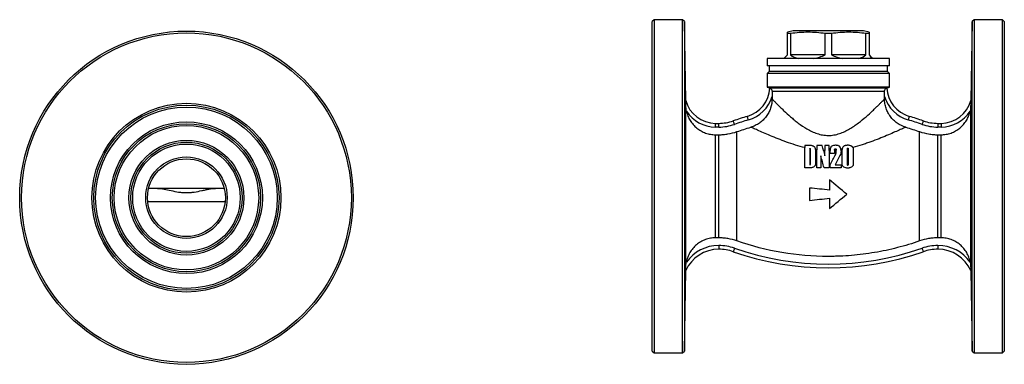
# Model space of a CAD drawing. Units: millimetres. Extents: x -51 to 587, y -3 to 319.
# Drawn here: x -51 to 215, y 221 to 314 of the extents above; entities that cross this region are included whole.
import ezdxf

# ---------------------------------------------------------------- set-up
doc = ezdxf.new("R2010")
doc.units = ezdxf.units.MM

msp = doc.modelspace()

# ---------------------------------------------------------------- linework, layer by layer
at = {"color": 7, "linetype": 'Continuous', "lineweight": 25}
for p, q in [((120.21, 313.78), (119.71, 313.28)), ((127.88, 313.78), (120.21, 313.78)), ((120.21, 313.78), (120.21, 268.78)), ((128.38, 313.29), (127.88, 313.78)), ((127.88, 223.78), (127.88, 313.78)), ((206.54, 313.78), (206.04, 313.29)), ((214.21, 313.78), (206.54, 313.78)), ((206.54, 313.78), (206.54, 268.78)), ((214.71, 313.28), (214.21, 313.78)), ((214.21, 223.78), (214.21, 313.78)), ((119.71, 268.78), (119.71, 313.28)), ((128.75, 291.97), (128.38, 313.29)), ((128.38, 313.29), (128.38, 224.27)), ((206.04, 313.29), (205.67, 291.97)), ((206.04, 268.78), (206.04, 313.29)), ((214.71, 313.28), (214.71, 224.28)), ((157.71, 310.78), (156.21, 310.38)), ((157.04, 310.04), (156.21, 310.04)), ((156.21, 304.28), (156.21, 310.04)), ((157.04, 310.04), (157.04, 304.28)), ((176.71, 310.78), (157.71, 310.78)), ((166.38, 304.28), (166.38, 310.04)), ((168.04, 310.04), (166.38, 310.04)), ((168.04, 310.04), (168.04, 304.28)), ((178.21, 310.38), (176.71, 310.78)), ((178.21, 310.04), (177.38, 310.04)), ((177.38, 304.28), (177.38, 310.04)), ((178.21, 310.04), (178.21, 304.28)), ((150.71, 303.28), (150.71, 301.28)), ((183.71, 303.28), (150.71, 303.28)), ((166.38, 304.28), (157.04, 304.28)), ((177.38, 304.28), (168.04, 304.28)), ((183.71, 301.28), (183.71, 303.28)), ((183.71, 301.28), (150.71, 301.28)), ((151.21, 301.28), (151.21, 299.78)), ((183.21, 299.78), (183.21, 301.28)), ((151.21, 299.78), (150.71, 299.28)), ((150.71, 299.28), (150.71, 295.51)), ((183.71, 299.28), (150.71, 299.28)), ((183.21, 299.78), (151.21, 299.78)), ((183.71, 299.28), (183.21, 299.78)), ((183.71, 295.51), (183.71, 299.28)), ((150.71, 295.51), (151.22, 295.37)), ((167.21, 295.51), (150.71, 295.51)), ((183.71, 295.51), (167.21, 295.51)), ((183.2, 295.37), (183.71, 295.51)), ((182.39, 294.41), (152.03, 294.41)), ((152.03, 293.01), (152.03, 292.38)), ((182.39, 292.38), (182.39, 293.01)), ((128.75, 291.97), (128.75, 291.97)), ((128.77, 246.96), (128.77, 290.6)), ((205.65, 246.96), (205.65, 290.6)), ((205.67, 291.97), (205.67, 291.97)), ((136.77, 284.78), (136.77, 285.78)), ((136.77, 285.78), (137.63, 285.78)), ((137.63, 284.78), (136.77, 284.78)), ((137.63, 284.78), (137.63, 285.78)), ((196.79, 285.78), (196.79, 284.78)), ((196.79, 285.78), (197.65, 285.78)), ((197.65, 284.78), (196.79, 284.78)), ((197.65, 285.78), (197.65, 284.78)), ((136.77, 254.86), (136.77, 282.7)), ((136.77, 282.7), (137.63, 282.7)), ((137.63, 254.86), (137.63, 282.7)), ((142.56, 254.02), (142.56, 283.54)), ((191.86, 254.02), (191.86, 283.54)), ((196.79, 254.86), (196.79, 282.7)), ((196.79, 282.7), (197.65, 282.7)), ((197.65, 254.86), (197.65, 282.7)), ((160.87, 273.78), (160.87, 279.22)), ((162.21, 278.94), (162.21, 274.57)), ((162.44, 274.88), (162.44, 278.67)), ((163.79, 278.59), (163.79, 274.96)), ((164.1, 273.78), (164.1, 278.63)), ((165.2, 276.97), (165.2, 273.78)), ((166.31, 277.04), (166.31, 278.46)), ((167.41, 278.44), (167.41, 273.78)), ((167.73, 277.65), (167.73, 278.44)), ((168.91, 278.5), (168.91, 277.65)), ((170.96, 274.79), (170.96, 278.68)), ((172.3, 278.88), (172.3, 274.67)), ((172.62, 274.67), (172.62, 278.88)), ((173.96, 278.68), (173.96, 274.8)), ((167.73, 273.78), (167.73, 274.59)), ((170.65, 274.57), (170.65, 273.78)), ((119.71, 224.28), (119.71, 268.78)), ((120.21, 268.78), (120.21, 223.78)), ((167.54, 270.53), (167.54, 267.75)), ((206.04, 224.27), (206.04, 268.78)), ((206.54, 268.78), (206.54, 223.78)), ((-13.79, 268.19), (-16.2, 268.19)), ((1.8, 268.19), (-13.79, 268.19)), ((4.2, 268.19), (1.8, 268.19)), ((162.17, 268.31), (162.17, 264.98)), ((167.54, 265.54), (167.54, 262.76)), ((137.63, 254.86), (136.77, 254.86)), ((137.63, 252.78), (137.63, 251.78)), ((197.65, 254.86), (196.79, 254.86)), ((196.79, 252.78), (196.79, 251.78)), ((128.38, 224.27), (128.75, 246.01)), ((128.75, 246.01), (128.75, 246.01)), ((205.66, 246.01), (206.04, 224.27)), ((205.66, 246.01), (205.66, 246.01)), ((119.71, 224.28), (120.21, 223.78)), ((120.21, 223.78), (127.88, 223.78)), ((127.88, 223.78), (128.38, 224.27)), ((206.04, 224.27), (206.54, 223.78)), ((206.54, 223.78), (214.21, 223.78)), ((214.21, 223.78), (214.71, 224.28))]:
    msp.add_line(p, q, dxfattribs=at)
at = {"color": 8, "linetype": 'Continuous', "lineweight": 25}
for p, q in [((151.22, 295.37), (167.21, 295.37)), ((167.21, 295.37), (183.2, 295.37)), ((4.44, 264.54), (-16.43, 264.54))]:
    msp.add_line(p, q, dxfattribs=at)
at = {"color": 7, "linetype": 'Continuous', "lineweight": 25, "flags": 128}
for points in [[(155.21, 303.28), (155.46, 303.53), (155.79, 303.86), (156.21, 304.28)], [(178.21, 304.28), (178.63, 303.86), (178.96, 303.53), (179.21, 303.28)], [(145.64, 286.7), (145.59, 286.88), (145.53, 287.06), (145.48, 287.23), (145.44, 287.38), (145.41, 287.49), (145.38, 287.58), (145.37, 287.64), (145.36, 287.66)], [(189.06, 287.66), (189.05, 287.64), (189.04, 287.58), (189.01, 287.49), (188.98, 287.38), (188.93, 287.23), (188.89, 287.06), (188.83, 286.88), (188.78, 286.7)], [(141.9, 285.5), (141.84, 285.69), (141.78, 285.86), (141.72, 286.03), (141.67, 286.17), (141.63, 286.29), (141.6, 286.37), (141.58, 286.43), (141.57, 286.45)], [(192.85, 286.45), (192.84, 286.43), (192.82, 286.37), (192.79, 286.29), (192.75, 286.17), (192.7, 286.03), (192.64, 285.86), (192.58, 285.69), (192.52, 285.5)], [(141.9, 252.06), (141.84, 251.87), (141.78, 251.7), (141.72, 251.53), (141.67, 251.39), (141.63, 251.27), (141.6, 251.18), (141.58, 251.13), (141.57, 251.11)], [(192.52, 252.06), (192.58, 251.87), (192.64, 251.7), (192.7, 251.53), (192.75, 251.39), (192.79, 251.27), (192.82, 251.18), (192.84, 251.13), (192.85, 251.11)]]:
    msp.add_lwpolyline(points, dxfattribs=at)
at = {"color": 7, "linetype": 'Continuous', "lineweight": 25}
for radius in [45, 44.5, 25.5, 25, 24.5, 20.5, 20, 19.5, 15.5, 15, 14.5, 11, 10.5]:
    msp.add_circle((-6, 265.69), radius, dxfattribs=at)
for centre, radius, start, end in [((142.99, 295.77), 8.45, 286.2674, 356.7566), ((150.96, 294.41), 1, 61.9206, 75), ((183.46, 294.41), 1, 105, 118.1057), ((191.43, 295.77), 8.45, 183.2434, 253.7326), ((142.99, 295.77), 9.45, 286.2674, 343.0054), ((191.43, 295.77), 9.45, 196.9946, 253.7326), ((128.75, 291.97), 0.000223, 91.0387, 118.0302), ((136.77, 294.07), 8.29, 194.6894, 270), ((197.65, 294.07), 8.29, 270, 345.3106), ((205.67, 291.97), 0.000223, 61.9698, 88.9613), ((136.77, 294.07), 9.29, 212.6467, 270), ((167.21, 212.78), 78, 106.2674, 109.1881), ((167.21, 212.78), 78, 70.8119, 73.7326), ((197.65, 294.07), 9.29, 270, 327.3533), ((137.63, 297.78), 12, 270, 289.1881), ((137.63, 297.78), 13, 270, 289.1881), ((167.21, 212.78), 77, 106.2674, 109.1881), ((167.21, 212.78), 77, 70.8119, 73.7326), ((196.79, 297.78), 13, 250.8119, 270), ((196.79, 297.78), 12, 250.8119, 270), ((137.63, 242.07), 10.71, 90, 144.5742), ((137.63, 239.78), 13, 70.8119, 90), ((196.79, 239.78), 13, 90, 109.1881), ((196.79, 242.07), 10.71, 35.4258, 90), ((137.63, 242.07), 9.71, 90, 156.0324), ((137.63, 239.78), 12, 70.8119, 90), ((167.21, 324.78), 78, 250.8119, 289.1881), ((167.21, 324.78), 77, 250.8119, 289.1881), ((196.79, 239.78), 12, 90, 109.1881), ((196.79, 242.07), 9.71, 23.9676, 90), ((128.75, 246.01), 0.000663, 60.3608, 69.9544), ((205.66, 246.01), 0.000663, 110.0456, 119.6392)]:
    msp.add_arc(centre, radius, start, end, dxfattribs=at)
for major_axis, start_param, end_param in [((10.61, 10.61), 3.209505, 3.462816), ((10.61, 10.61), 3.867567, 4.120878), ((-10.61, 10.61), 2.162308, 2.415618), ((-10.61, 10.61), 2.82037, 3.07368)]:
    msp.add_ellipse((167.21, 315.28), major_axis=major_axis, ratio=0.57735, start_param=start_param, end_param=end_param, dxfattribs=at)
for points, knots in [([(156.21, 310.04), (156.21, 310.13), (156.21, 310.29), (156.21, 310.39), (156.21, 310.37), (156.21, 310.37)], [0, 0, 0, 0, 0.458724, 0.917375, 1, 1, 1, 1]), ([(166.38, 310.04), (165.61, 310.13), (164.07, 310.32), (161.73, 310.4), (159.39, 310.32), (157.82, 310.14), (157.04, 310.04)], [0, 0, 0, 0, 0.248198, 0.496348, 0.748149, 1, 1, 1, 1]), ([(177.38, 310.04), (176.61, 310.13), (175.07, 310.32), (172.73, 310.4), (170.39, 310.32), (168.82, 310.14), (168.04, 310.04)], [0, 0, 0, 0, 0.248198, 0.496348, 0.748149, 1, 1, 1, 1]), ([(178.21, 310.37), (178.21, 310.37), (178.21, 310.39), (178.21, 310.3), (178.21, 310.13), (178.21, 310.04)], [0, 0, 0, 0, 0.070899, 0.535411, 1, 1, 1, 1]), ([(151.43, 295.29), (151.43, 295.29), (151.44, 295.29), (151.47, 295.28), (151.49, 295.27), (151.57, 295.23), (151.64, 295.18), (151.8, 295.03), (151.88, 294.93), (152, 294.68), (152.03, 294.55), (152.03, 294.41)], [0, 0, 0, 0, 0.125, 0.125, 0.25, 0.25, 0.5, 0.5, 0.75, 0.75, 1, 1, 1, 1]), ([(182.39, 294.41), (182.39, 294.48), (182.4, 294.55), (182.43, 294.68), (182.45, 294.74), (182.53, 294.93), (182.61, 295.03), (182.77, 295.18), (182.85, 295.23), (182.96, 295.29), (182.99, 295.3), (182.99, 295.29)], [0, 0, 0, 0, 0.125, 0.125, 0.25, 0.25, 0.5, 0.5, 0.75, 0.75, 1, 1, 1, 1]), ([(152.03, 292.38), (152.03, 291.52), (151.9, 290.68), (151.49, 289.45), (151.32, 289.06), (150.93, 288.31), (150.7, 287.95), (150.32, 287.43), (150.18, 287.26), (149.9, 286.94), (149.75, 286.79), (149.29, 286.35), (148.96, 286.08), (148.26, 285.59), (147.88, 285.37), (147.11, 285.01), (146.71, 284.85), (146.3, 284.73)], [0, 0, 0, 0, 0.25, 0.25, 0.375, 0.375, 0.5, 0.5, 0.5625, 0.5625, 0.625, 0.625, 0.75, 0.75, 0.875, 0.875, 1, 1, 1, 1]), ([(152.03, 292.38), (152.14, 292.27), (152.34, 292.06), (152.78, 291.6), (152.95, 291.43), (153.32, 291.06), (153.52, 290.85), (153.95, 290.42), (154.19, 290.18), (154.69, 289.7), (154.96, 289.44), (155.78, 288.66), (156.38, 288.11), (157.35, 287.28), (157.68, 287), (158.37, 286.43), (158.73, 286.15), (159.84, 285.31), (160.62, 284.77), (161.88, 284.04), (162.32, 283.8), (163.23, 283.37), (163.7, 283.18), (164.42, 282.94), (164.66, 282.87), (165.16, 282.74), (165.41, 282.69), (166.18, 282.55), (166.69, 282.51), (167.46, 282.51), (167.72, 282.52), (168.24, 282.56), (168.49, 282.6), (169.26, 282.73), (169.76, 282.86), (170.73, 283.18), (171.2, 283.38), (172.1, 283.8), (172.54, 284.04), (173.38, 284.53), (173.78, 284.79), (174.57, 285.32), (174.95, 285.6), (176.06, 286.43), (176.75, 287), (178.03, 288.11), (178.63, 288.65), (179.46, 289.44), (179.73, 289.7), (180.23, 290.18), (180.46, 290.41), (180.9, 290.85), (181.1, 291.05), (181.47, 291.43), (181.64, 291.61), (181.93, 291.91), (182.06, 292.03), (182.26, 292.24), (182.33, 292.32), (182.39, 292.38)], [0, 0, 0, 0, 0.0625, 0.0625, 0.09375, 0.09375, 0.125, 0.125, 0.15625, 0.15625, 0.1875, 0.1875, 0.25, 0.25, 0.28125, 0.28125, 0.3125, 0.3125, 0.375, 0.375, 0.40625, 0.40625, 0.4375, 0.4375, 0.453125, 0.453125, 0.46875, 0.46875, 0.5, 0.5, 0.515625, 0.515625, 0.53125, 0.53125, 0.5625, 0.5625, 0.59375, 0.59375, 0.625, 0.625, 0.65625, 0.65625, 0.6875, 0.6875, 0.75, 0.75, 0.8125, 0.8125, 0.84375, 0.84375, 0.875, 0.875, 0.90625, 0.90625, 0.9375, 0.9375, 0.96875, 0.96875, 1, 1, 1, 1]), ([(188.12, 284.73), (187.3, 284.98), (186.53, 285.34), (185.47, 286.07), (185.13, 286.34), (184.52, 286.93), (184.24, 287.25), (183.85, 287.77), (183.73, 287.94), (183.5, 288.3), (183.39, 288.49), (183.1, 289.05), (182.93, 289.45), (182.66, 290.26), (182.56, 290.68), (182.42, 291.52), (182.39, 291.95), (182.39, 292.38)], [0, 0, 0, 0, 0.25, 0.25, 0.375, 0.375, 0.5, 0.5, 0.5625, 0.5625, 0.625, 0.625, 0.75, 0.75, 0.875, 0.875, 1, 1, 1, 1]), ([(128.77, 290.6), (128.77, 290.87), (128.76, 291.13), (128.76, 291.5), (128.75, 291.62), (128.75, 291.79), (128.75, 291.84), (128.75, 291.93), (128.75, 291.96), (128.75, 291.97)], [0, 0, 0, 0, 0.5, 0.5, 0.75, 0.75, 0.875, 0.875, 1, 1, 1, 1]), ([(128.94, 289.06), (128.89, 289.32), (128.85, 289.58), (128.79, 290.09), (128.78, 290.35), (128.77, 290.6)], [0, 0, 0, 0, 0.5, 0.5, 1, 1, 1, 1]), ([(205.65, 290.6), (205.64, 290.35), (205.63, 290.09), (205.57, 289.58), (205.53, 289.32), (205.47, 289.06)], [0, 0, 0, 0, 0.5, 0.5, 1, 1, 1, 1]), ([(205.67, 291.97), (205.67, 291.96), (205.67, 291.93), (205.67, 291.84), (205.67, 291.79), (205.67, 291.62), (205.66, 291.5), (205.66, 291.13), (205.65, 290.87), (205.65, 290.6)], [0, 0, 0, 0, 0.125, 0.125, 0.25, 0.25, 0.5, 0.5, 1, 1, 1, 1]), ([(128.94, 289.06), (129.04, 288.62), (129.17, 288.18), (129.51, 287.33), (129.71, 286.92), (130.18, 286.15), (130.45, 285.79), (131.05, 285.1), (131.38, 284.78), (131.91, 284.35), (132.1, 284.21), (132.47, 283.95), (132.67, 283.83), (133.26, 283.5), (133.67, 283.31), (134.31, 283.08), (134.53, 283.02), (134.97, 282.9), (135.19, 282.85), (135.86, 282.74), (136.31, 282.7), (136.77, 282.7)], [0, 0, 0, 0, 0.125, 0.125, 0.25, 0.25, 0.375, 0.375, 0.5, 0.5, 0.5625, 0.5625, 0.625, 0.625, 0.75, 0.75, 0.8125, 0.8125, 0.875, 0.875, 1, 1, 1, 1]), ([(197.65, 282.7), (198.11, 282.7), (198.56, 282.74), (199.24, 282.86), (199.46, 282.9), (199.9, 283.02), (200.12, 283.09), (200.76, 283.32), (201.17, 283.5), (201.76, 283.84), (201.96, 283.96), (202.34, 284.22), (202.52, 284.35), (203.04, 284.78), (203.37, 285.1), (203.82, 285.61), (203.96, 285.79), (204.23, 286.16), (204.36, 286.35), (204.71, 286.93), (204.91, 287.33), (205.16, 287.97), (205.24, 288.18), (205.37, 288.62), (205.43, 288.84), (205.47, 289.06)], [0, 0, 0, 0, 0.125, 0.125, 0.1875, 0.1875, 0.25, 0.25, 0.375, 0.375, 0.4375, 0.4375, 0.5, 0.5, 0.625, 0.625, 0.6875, 0.6875, 0.75, 0.75, 0.875, 0.875, 0.9375, 0.9375, 1, 1, 1, 1]), ([(160.87, 279.22), (159.99, 279.43), (159.15, 279.67), (157.5, 280.18), (156.7, 280.45), (155.13, 281.01), (154.37, 281.3), (152.92, 281.88), (152.23, 282.16), (150.91, 282.71), (150.3, 282.98), (149.14, 283.48), (148.6, 283.72), (147.67, 284.13), (147.27, 284.3), (146.79, 284.51), (146.66, 284.57), (146.44, 284.67), (146.36, 284.71), (146.3, 284.73)], [0, 0, 0, 0, 0.125, 0.125, 0.25, 0.25, 0.375, 0.375, 0.5, 0.5, 0.625, 0.625, 0.75, 0.75, 0.875, 0.875, 0.9375, 0.9375, 1, 1, 1, 1]), ([(188.12, 284.73), (188.07, 284.71), (187.98, 284.67), (187.76, 284.58), (187.63, 284.52), (187.32, 284.38), (187.15, 284.3), (186.76, 284.13), (186.55, 284.04), (185.86, 283.73), (185.34, 283.51), (184.21, 283.02), (183.6, 282.75), (182.29, 282.2), (181.61, 281.92), (180.19, 281.36), (179.45, 281.07), (178.31, 280.66), (177.92, 280.52), (177.13, 280.25), (176.73, 280.12), (175.5, 279.73), (174.67, 279.5), (173.82, 279.29)], [0, 0, 0, 0, 0.0625, 0.0625, 0.125, 0.125, 0.1875, 0.1875, 0.25, 0.25, 0.375, 0.375, 0.5, 0.5, 0.625, 0.625, 0.75, 0.75, 0.8125, 0.8125, 0.875, 0.875, 1, 1, 1, 1]), ([(188.12, 284.73), (188.75, 284.55), (189.37, 284.36), (190.62, 283.96), (191.24, 283.75), (191.86, 283.54)], [0, 0, 0, 0, 0.5, 0.5, 1, 1, 1, 1]), ([(137.63, 282.7), (138.05, 282.7), (138.47, 282.72), (139.31, 282.79), (139.73, 282.84), (140.97, 283.05), (141.77, 283.26), (142.56, 283.54)], [0, 0, 0, 0, 0.25, 0.25, 0.5, 0.5, 1, 1, 1, 1]), ([(191.86, 283.54), (192.65, 283.26), (193.47, 283.05), (194.71, 282.84), (195.13, 282.79), (195.96, 282.72), (196.37, 282.7), (196.79, 282.7)], [0, 0, 0, 0, 0.5, 0.5, 0.75, 0.75, 1, 1, 1, 1]), ([(163.78, 278.68), (163.78, 278.75), (163.77, 278.82), (163.74, 278.97), (163.72, 279.04), (163.66, 279.18), (163.62, 279.24), (163.52, 279.37), (163.46, 279.42), (163.33, 279.52), (163.26, 279.56), (163.11, 279.64), (163.04, 279.67), (162.88, 279.72), (162.8, 279.74), (162.63, 279.77), (162.54, 279.77), (162.46, 279.77)], [0, 0, 0, 0, 0.125, 0.125, 0.25, 0.25, 0.375, 0.375, 0.5, 0.5, 0.625, 0.625, 0.75, 0.75, 0.875, 0.875, 1, 1, 1, 1]), ([(169.17, 279.85), (168.99, 279.85), (168.8, 279.84), (168.45, 279.76), (168.27, 279.69), (168.05, 279.54), (167.99, 279.47), (167.88, 279.34), (167.84, 279.26), (167.78, 279.1), (167.76, 279.02), (167.73, 278.86), (167.73, 278.77), (167.73, 278.69)], [0, 0, 0, 0, 0.25, 0.25, 0.5, 0.5, 0.625, 0.625, 0.75, 0.75, 0.875, 0.875, 1, 1, 1, 1]), ([(170.61, 278.67), (170.58, 278.83), (170.55, 278.99), (170.44, 279.3), (170.36, 279.46), (170.15, 279.63), (170.07, 279.68), (169.9, 279.75), (169.81, 279.78), (169.63, 279.82), (169.54, 279.83), (169.36, 279.85), (169.26, 279.85), (169.17, 279.85)], [0, 0, 0, 0, 0.25, 0.25, 0.5, 0.5, 0.625, 0.625, 0.75, 0.75, 0.875, 0.875, 1, 1, 1, 1]), ([(172.47, 279.85), (172.38, 279.85), (172.28, 279.85), (172.1, 279.83), (172, 279.82), (171.82, 279.78), (171.73, 279.76), (171.56, 279.69), (171.47, 279.65), (171.32, 279.55), (171.26, 279.49), (171.14, 279.36), (171.1, 279.28), (171.03, 279.13), (171, 279.05), (170.97, 278.89), (170.96, 278.8), (170.96, 278.72)], [0, 0, 0, 0, 0.125, 0.125, 0.25, 0.25, 0.375, 0.375, 0.5, 0.5, 0.625, 0.625, 0.75, 0.75, 0.875, 0.875, 1, 1, 1, 1]), ([(172.31, 278.95), (172.32, 278.99), (172.33, 279.01), (172.38, 279.04), (172.39, 279.05), (172.43, 279.06), (172.45, 279.06), (172.46, 279.06)], [0, 0, 0, 0, 0.5, 0.5, 0.75, 0.75, 1, 1, 1, 1]), ([(172.46, 279.06), (172.49, 279.06), (172.51, 279.06), (172.55, 279.04), (172.57, 279.03), (172.58, 279.01)], [0, 0, 0, 0, 0.5, 0.5, 1, 1, 1, 1]), ([(173.82, 279.29), (173.79, 279.34), (173.76, 279.39), (173.68, 279.48), (173.63, 279.52), (173.48, 279.64), (173.37, 279.7), (173.12, 279.78), (172.99, 279.81), (172.73, 279.84), (172.6, 279.85), (172.47, 279.85)], [0, 0, 0, 0, 0.125, 0.125, 0.25, 0.25, 0.5, 0.5, 0.75, 0.75, 1, 1, 1, 1]), ([(172.62, 278.88), (172.62, 278.9), (172.61, 278.93), (172.61, 278.95), (172.6, 278.97), (172.6, 278.99), (172.59, 279), (172.59, 279), (172.59, 279.01), (172.58, 279.01)], [0, 0, 0, 0, 0.0000884315, 0.0000884315, 0.0000884315, 0.000148866, 0.000148866, 0.000148866, 0.0001610217, 0.0001610217, 0.0001610217, 0.0001610217]), ([(173.82, 279.29), (173.87, 279.2), (173.91, 279.1), (173.95, 278.89), (173.95, 278.79), (173.96, 278.68)], [0, 0, 0, 0, 0.5, 0.5, 1, 1, 1, 1]), ([(162.21, 278.98), (162.24, 278.98), (162.28, 278.98), (162.34, 278.95), (162.37, 278.93), (162.39, 278.9)], [0, 0, 0, 0, 0.5, 0.5, 1, 1, 1, 1]), ([(168.91, 277.65), (168.71, 277.65), (168.51, 277.65), (168.12, 277.65), (167.92, 277.65), (167.73, 277.65)], [0, 0, 0, 0, 0.5, 0.5, 1, 1, 1, 1]), ([(168.91, 278.66), (168.91, 278.69), (168.91, 278.72), (168.93, 278.78), (168.94, 278.81), (168.98, 278.86), (169.01, 278.88), (169.08, 278.9), (169.12, 278.9), (169.15, 278.9)], [0, 0, 0, 0, 0.25, 0.25, 0.5, 0.5, 0.75, 0.75, 1, 1, 1, 1]), ([(169.15, 278.9), (169.17, 278.9), (169.2, 278.9), (169.24, 278.89), (169.26, 278.88), (169.31, 278.84), (169.33, 278.8), (169.37, 278.69), (169.38, 278.61), (169.38, 278.53)], [0, 0, 0, 0, 0.125, 0.125, 0.25, 0.25, 0.5, 0.5, 1, 1, 1, 1]), ([(169.15, 277.31), (169.2, 277.41), (169.24, 277.5), (169.3, 277.7), (169.32, 277.8), (169.35, 278), (169.37, 278.11), (169.38, 278.31), (169.38, 278.41), (169.38, 278.51)], [0, 0, 0, 0, 0.25, 0.25, 0.5, 0.5, 0.75, 0.75, 1, 1, 1, 1]), ([(170.65, 278.03), (170.64, 277.92), (170.64, 277.82), (170.61, 277.66), (170.6, 277.61), (170.56, 277.5), (170.54, 277.45), (170.52, 277.4)], [0, 0, 0, 0, 0.5, 0.5, 0.75, 0.75, 1, 1, 1, 1]), ([(162.46, 273.78), (162.2, 273.78), (161.94, 273.78), (161.4, 273.78), (161.13, 273.78), (160.87, 273.78)], [0, 0, 0, 0, 0.5, 0.5, 1, 1, 1, 1]), ([(162.21, 274.57), (162.25, 274.57), (162.29, 274.57), (162.35, 274.61), (162.38, 274.64), (162.44, 274.73), (162.44, 274.81), (162.44, 274.88)], [0, 0, 0, 0, 0.25, 0.25, 0.5, 0.5, 1, 1, 1, 1]), ([(163.79, 274.96), (163.78, 274.88), (163.78, 274.8), (163.75, 274.64), (163.73, 274.57), (163.67, 274.41), (163.63, 274.34), (163.53, 274.21), (163.47, 274.15), (163.28, 273.99), (163.13, 273.9), (162.88, 273.83), (162.8, 273.81), (162.63, 273.78), (162.55, 273.78), (162.46, 273.78)], [0, 0, 0, 0, 0.125, 0.125, 0.25, 0.25, 0.375, 0.375, 0.5, 0.5, 0.75, 0.75, 0.875, 0.875, 1, 1, 1, 1]), ([(165.2, 273.78), (165.02, 273.78), (164.84, 273.78), (164.47, 273.78), (164.29, 273.78), (164.1, 273.78)], [0, 0, 0, 0, 0.5, 0.5, 1, 1, 1, 1]), ([(167.41, 273.78), (167.19, 273.78), (166.96, 273.78), (166.51, 273.78), (166.29, 273.78), (166.06, 273.78)], [0, 0, 0, 0, 0.5, 0.5, 1, 1, 1, 1]), ([(170.65, 273.78), (170.16, 273.78), (169.68, 273.78), (169.08, 273.78), (168.95, 273.78), (168.71, 273.78), (168.34, 273.78), (167.97, 273.78), (167.73, 273.78)], [0, 0, 0, 0, 0.5, 0.5, 0.625, 0.625, 0.75, 1, 1, 1, 1]), ([(169.1, 274.57), (169.22, 274.57), (169.35, 274.57), (169.61, 274.57), (169.74, 274.57), (170.13, 274.57), (170.39, 274.57), (170.65, 274.57)], [0, 0, 0, 0, 0.25, 0.25, 0.5, 0.5, 1, 1, 1, 1]), ([(172.47, 273.7), (172.38, 273.7), (172.29, 273.7), (172.12, 273.72), (172.03, 273.73), (171.77, 273.79), (171.6, 273.84), (171.37, 273.98), (171.3, 274.03), (171.18, 274.15), (171.12, 274.22), (171.04, 274.37), (171.01, 274.45), (170.98, 274.58), (170.97, 274.62), (170.96, 274.7), (170.96, 274.74), (170.96, 274.79)], [0, 0, 0, 0, 0.125, 0.125, 0.25, 0.25, 0.5, 0.5, 0.625, 0.625, 0.75, 0.75, 0.875, 0.875, 0.9375, 0.9375, 1, 1, 1, 1]), ([(172.3, 274.67), (172.3, 274.65), (172.3, 274.63), (172.31, 274.58), (172.32, 274.56), (172.35, 274.52), (172.37, 274.51), (172.42, 274.49), (172.44, 274.49), (172.46, 274.49)], [0, 0, 0, 0, 0.25, 0.25, 0.5, 0.5, 0.75, 0.75, 1, 1, 1, 1]), ([(172.46, 274.49), (172.49, 274.49), (172.51, 274.49), (172.55, 274.51), (172.57, 274.53), (172.61, 274.58), (172.61, 274.63), (172.62, 274.67)], [0, 0, 0, 0, 0.25, 0.25, 0.5, 0.5, 1, 1, 1, 1]), ([(173.96, 274.8), (173.96, 274.71), (173.95, 274.63), (173.91, 274.46), (173.88, 274.38), (173.76, 274.16), (173.63, 274.04), (173.33, 273.86), (173.17, 273.79), (172.91, 273.74), (172.82, 273.72), (172.64, 273.7), (172.55, 273.7), (172.47, 273.7)], [0, 0, 0, 0, 0.125, 0.125, 0.25, 0.25, 0.5, 0.5, 0.75, 0.75, 0.875, 0.875, 1, 1, 1, 1]), ([(-13.79, 268.19), (-13.24, 268.19), (-12.65, 268.12), (-11.43, 267.9), (-10.79, 267.76), (-9.48, 267.48), (-8.81, 267.34), (-7.77, 267.18), (-7.42, 267.14), (-6.71, 267.08), (-6.35, 267.06), (-5.65, 267.06), (-5.29, 267.08), (-4.59, 267.14), (-4.24, 267.18), (-3.19, 267.33), (-2.52, 267.47), (-1.54, 267.69), (-1.22, 267.76), (-0.58, 267.89), (-0.27, 267.95), (0.66, 268.12), (1.24, 268.19), (1.8, 268.19)], [0, 0, 0, 0, 0.125, 0.125, 0.25, 0.25, 0.375, 0.375, 0.4375, 0.4375, 0.5, 0.5, 0.5625, 0.5625, 0.625, 0.625, 0.75, 0.75, 0.8125, 0.8125, 0.875, 0.875, 1, 1, 1, 1]), ([(136.77, 254.86), (136.31, 254.86), (135.84, 254.82), (134.93, 254.66), (134.48, 254.54), (133.61, 254.22), (133.18, 254.02), (132.38, 253.56), (132.01, 253.29), (131.29, 252.7), (130.96, 252.37), (130.36, 251.66), (130.09, 251.27), (129.63, 250.47), (129.43, 250.05), (129.11, 249.19), (128.98, 248.73), (128.9, 248.28)], [0, 0, 0, 0, 0.125, 0.125, 0.25, 0.25, 0.375, 0.375, 0.5, 0.5, 0.625, 0.625, 0.75, 0.75, 0.875, 0.875, 1, 1, 1, 1]), ([(142.56, 254.02), (141.77, 254.3), (140.95, 254.51), (139.71, 254.72), (139.29, 254.77), (138.46, 254.84), (138.04, 254.86), (137.63, 254.86)], [0, 0, 0, 0, 0.5, 0.5, 0.75, 0.75, 1, 1, 1, 1]), ([(191.86, 254.02), (189.9, 253.33), (187.9, 252.73), (184.85, 251.94), (183.83, 251.7), (181.77, 251.26), (180.74, 251.07), (177.65, 250.54), (175.57, 250.28), (172.44, 250.01), (171.4, 249.95), (169.83, 249.88), (169.3, 249.87), (168.25, 249.84), (167.73, 249.84), (162.98, 249.84), (158.81, 250.19), (150.6, 251.59), (146.55, 252.63), (142.56, 254.02)], [0, 0, 0, 0, 0.125, 0.125, 0.1875, 0.1875, 0.25, 0.25, 0.375, 0.375, 0.4375, 0.4375, 0.46875, 0.46875, 0.5, 0.5, 0.75, 0.75, 1, 1, 1, 1]), ([(196.79, 254.86), (196.37, 254.86), (195.95, 254.84), (195.11, 254.77), (194.69, 254.72), (193.45, 254.51), (192.65, 254.3), (191.86, 254.02)], [0, 0, 0, 0, 0.25, 0.25, 0.5, 0.5, 1, 1, 1, 1]), ([(205.52, 248.28), (205.44, 248.73), (205.31, 249.18), (205.07, 249.83), (204.98, 250.05), (204.78, 250.47), (204.68, 250.68), (204.32, 251.28), (204.05, 251.66), (203.46, 252.37), (203.13, 252.7), (202.42, 253.29), (202.03, 253.56), (201.23, 254.02), (200.81, 254.22), (200.16, 254.46), (199.93, 254.53), (199.48, 254.65), (199.26, 254.7), (198.57, 254.82), (198.11, 254.86), (197.65, 254.86)], [0, 0, 0, 0, 0.125, 0.125, 0.1875, 0.1875, 0.25, 0.25, 0.375, 0.375, 0.5, 0.5, 0.625, 0.625, 0.75, 0.75, 0.8125, 0.8125, 0.875, 0.875, 1, 1, 1, 1]), ([(128.77, 246.96), (128.77, 247.17), (128.79, 247.39), (128.83, 247.83), (128.86, 248.05), (128.9, 248.28)], [0, 0, 0, 0, 0.5, 0.5, 1, 1, 1, 1]), ([(205.52, 248.28), (205.56, 248.05), (205.59, 247.83), (205.63, 247.39), (205.65, 247.17), (205.65, 246.96)], [0, 0, 0, 0, 0.5, 0.5, 1, 1, 1, 1]), ([(128.75, 246.01), (128.75, 246.01), (128.76, 246.03), (128.76, 246.07), (128.76, 246.1), (128.76, 246.2), (128.76, 246.29), (128.76, 246.56), (128.77, 246.75), (128.77, 246.96)], [0, 0, 0, 0, 0.125, 0.125, 0.25, 0.25, 0.5, 0.5, 1, 1, 1, 1]), ([(205.65, 246.96), (205.65, 246.75), (205.66, 246.56), (205.66, 246.29), (205.66, 246.2), (205.66, 246.07), (205.66, 246.02), (205.66, 246.01)], [0, 0, 0, 0, 0.5, 0.5, 0.75, 0.75, 1, 1, 1, 1])]:
    msp.add_open_spline(points, degree=3, knots=knots, dxfattribs=at)
for points in [[(152.03, 294.41), (152.03, 293.94), (152.03, 293.48), (152.03, 293.01)], [(182.39, 293.01), (182.39, 293.48), (182.39, 293.94), (182.39, 294.41)], [(142.56, 283.54), (143.18, 283.75), (144.42, 284.17), (145.67, 284.55), (146.3, 284.73)], [(162.46, 279.77), (161.93, 279.77), (161.4, 279.77), (160.87, 279.77)], [(160.87, 279.77), (160.87, 279.59), (160.87, 279.4), (160.87, 279.22)], [(165.59, 279.77), (165.09, 279.77), (164.6, 279.77), (164.1, 279.77)], [(164.1, 279.77), (164.1, 279.38), (164.1, 279), (164.1, 278.63)], [(165.93, 278.47), (165.82, 278.89), (165.71, 279.32), (165.59, 279.77)], [(167.41, 279.77), (167.04, 279.77), (166.68, 279.77), (166.31, 279.77)], [(166.31, 279.77), (166.31, 279.31), (166.31, 278.88), (166.31, 278.46)], [(167.41, 278.44), (167.41, 278.86), (167.41, 279.31), (167.41, 279.77)], [(172.58, 279.01), (172.54, 279), (172.45, 278.98), (172.36, 278.96), (172.31, 278.95)], [(162.21, 278.94), (162.21, 278.95), (162.21, 278.97), (162.21, 278.98)], [(162.39, 278.9), (162.36, 278.91), (162.3, 278.92), (162.24, 278.93), (162.21, 278.94)], [(162.44, 278.67), (162.44, 278.75), (162.44, 278.83), (162.39, 278.9)], [(163.78, 278.68), (163.78, 278.65), (163.78, 278.62), (163.79, 278.59)], [(164.1, 278.63), (164.05, 278.64), (163.94, 278.65), (163.84, 278.67), (163.78, 278.68)], [(166.06, 273.78), (165.77, 274.88), (165.48, 275.94), (165.2, 276.97)], [(166.31, 278.46), (166.25, 278.46), (166.12, 278.46), (165.99, 278.47), (165.93, 278.47)], [(165.93, 278.47), (166.05, 278.01), (166.18, 277.53), (166.31, 277.04)], [(167.73, 278.44), (167.68, 278.44), (167.57, 278.44), (167.47, 278.44), (167.41, 278.44)], [(167.73, 278.69), (167.73, 278.61), (167.73, 278.53), (167.73, 278.44)], [(167.73, 274.59), (168.22, 275.52), (168.69, 276.43), (169.15, 277.31)], [(168.91, 278.5), (168.91, 278.55), (168.91, 278.6), (168.91, 278.66)], [(169.38, 278.53), (169.3, 278.53), (169.15, 278.51), (168.99, 278.5), (168.91, 278.5)], [(170.52, 277.4), (170.06, 276.49), (169.58, 275.54), (169.1, 274.57)], [(169.38, 278.51), (169.38, 278.52), (169.38, 278.53), (169.38, 278.53)], [(170.96, 278.72), (170.9, 278.71), (170.78, 278.7), (170.67, 278.68), (170.61, 278.67)], [(170.61, 278.67), (170.64, 278.46), (170.64, 278.25), (170.65, 278.03)], [(170.96, 278.68), (170.96, 278.69), (170.96, 278.71), (170.96, 278.72)], [(172.31, 278.95), (172.3, 278.93), (172.3, 278.9), (172.3, 278.88)], [(172.17, 266.64), (170.63, 267.94), (169.09, 269.23), (167.54, 270.53)], [(167.54, 267.75), (165.75, 267.93), (163.96, 268.12), (162.17, 268.31)], [(167.54, 262.76), (169.07, 264.04), (170.61, 265.33), (172.17, 266.64)], [(162.17, 264.98), (163.96, 265.16), (165.75, 265.35), (167.54, 265.54)]]:
    msp.add_open_spline(points, degree=3, dxfattribs=at)

doc.saveas('drawing.dxf')
